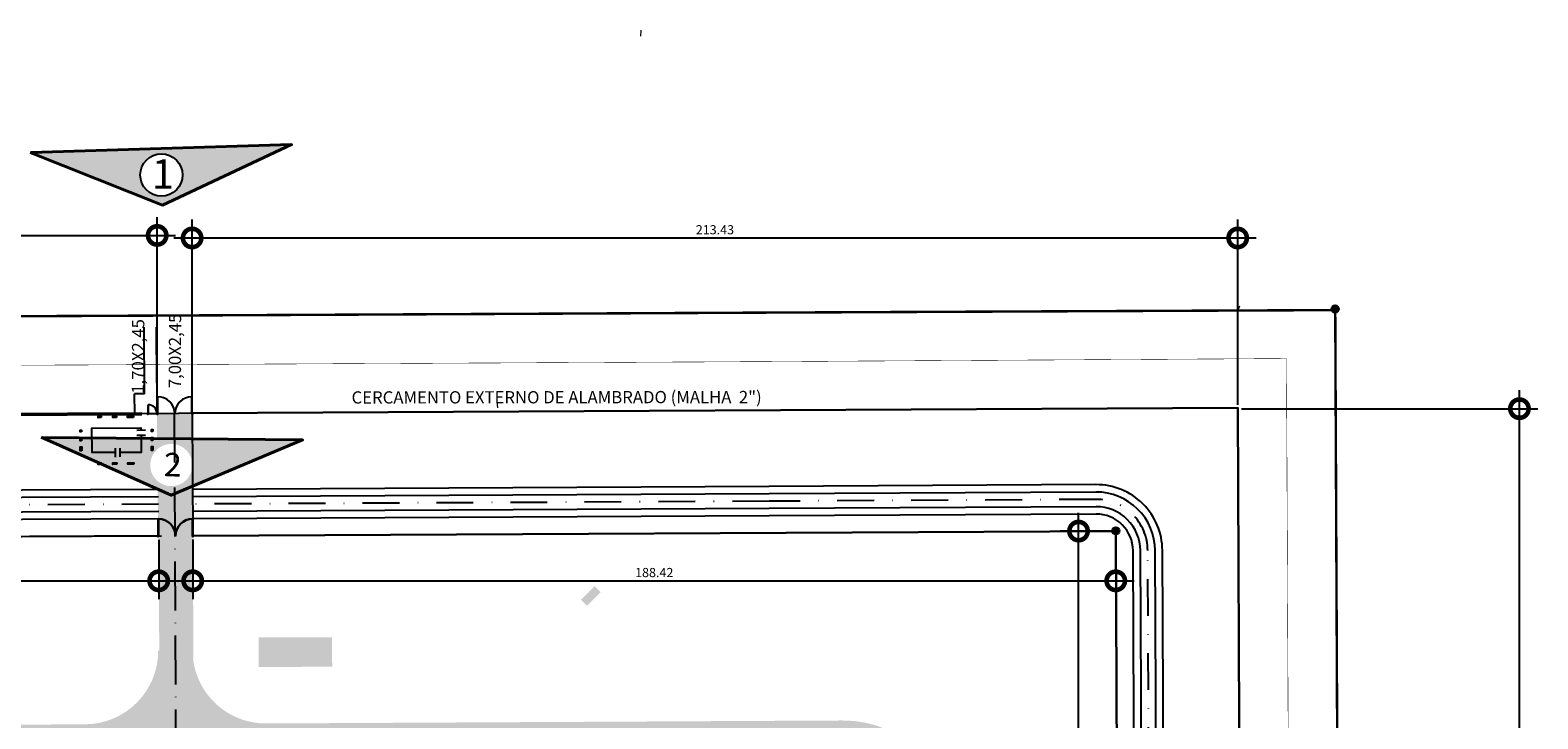
# Model space of a CAD drawing. Units: centimetres. Extents: x 550325 to 567930, y 9747066 to 9752303.
# Drawn here: x 567622 to 567930, y 9748631 to 9748771 of the extents above; entities that cross this region are included whole.
import ezdxf

# ---------------------------------------------------------------- set-up
doc = ezdxf.new("R2010")
doc.units = ezdxf.units.CM
doc.header["$MEASUREMENT"] = 0
for name, pattern in [('ACAD_ISO04W100_1', [30, 20, -5, 0, -5]), ('DASHDOT', [1, 0.5, -0.25, 0, -0.25]), ('DGN Style 2', [22.680779, 13.608467, -9.072312]), ('HIDDEN', [0.375, 0.25, -0.125])]:
    doc.linetypes.add(name, pattern=pattern)
doc.layers.get('0').update_dxf_attribs({"linetype": 'CONTINUOUS', "lineweight": 0})
doc.layers.get('Defpoints').update_dxf_attribs({"linetype": 'CONTINUOUS'})
for name, color, linetype in [('_подъездные дороги', 7, 'CONTINUOUS'), ('_сооруж', 7, 'CONTINUOUS'), ('AR_PA 01', 7, 'CONTINUOUS'), ('GRANIZA', 10, 'CONTINUOUS'), ('TX-140', 5, 'CONTINUOUS'), ('проезд', 7, 'CONTINUOUS'), ('Слой2_proezd', 7, 'CONTINUOUS')]:
    doc.layers.add(name, color=color, linetype=linetype)
for name, color, linetype, lineweight in [('A-ALAMBRADO-EXTERNO', 7, 'CONTINUOUS', 50), ('A-COTAS', 7, 'CONTINUOUS', 25), ('A-ESQUADRIAS', 7, 'CONTINUOUS', 30), ('A-PONTEIRA', 7, 'CONTINUOUS', 40), ('A-TEXT-GERAL-02', 7, 'DGN Style 2', 20), ('DIRECTION', 1, 'CONTINUOUS', 0)]:
    doc.layers.add(name, color=color, linetype=linetype, lineweight=lineweight)
doc.layers.add('дороги', color=7, linetype='CONTINUOUS', true_color=0xd9dbd1)
doc.styles.add('Arial', font='ARIAL.TTF')
doc.styles.add('ROMANS', font='ROMANS.shx')
doc.dimstyles.new('CAD 500', dxfattribs={"dimscale": 7.5, "dimtxt": 0.25, "dimasz": 1, "dimexe": 0.5, "dimexo": 0.1, "dimgap": 0.1, "dimtad": 1, "dimzin": 0, "dimdsep": 46, "dimtxsty": 'ROMANS', "dimblk": 'DOTSMALL', "dimcen": 0.18, "dimdle": 0.5, "dimclrd": 256, "dimclre": 256, "dimclrt": 256, "dimadec": 0, "dimazin": 0, "dimtfac": 1, "dimtofl": 0, "dimtmove": 2, "dimatfit": 1, "dimldrblk": 'TOD', "dimfxl": 0, "dimtolj": 1, "dimtzin": 0, "dimarcsym": 0})

# ---------------------------------------------------------------- blocks, each defined once
blk = doc.blocks.new('105a')
blk.add_hatch(color=256).paths.add_polyline_path([(-0.25, 0, 1), (0.25, 0, 1)])
blk.add_circle((0, 0), 0.25)
blk = doc.blocks.new('_DotSmall')
at = {"color": 0, "linetype": 'ByBlock', "const_width": 0.5}
blk.add_lwpolyline([(-0.0625, 0, 1), (0.0625, 0, 1)], format="xyb", close=True, dxfattribs=at)
blk = doc.blocks.new('*D25')
at = {"layer": 'A-COTAS', "lineweight": -2, "ltscale": 5}
for p, q in [((567438.34, 9748692.72), (567438.34, 9748733.06)), ((567648.03, 9748693.7), (567648.03, 9748733.06)), ((567434.59, 9748729.31), (567651.78, 9748729.31))]:
    blk.add_line(p, q, dxfattribs=at)
at = {"layer": 'Defpoints', "color": 0, "ltscale": 5}
for p in [(567648.03, 9748729.31), (567438.34, 9748691.97, 37), (567648.03, 9748692.95, 74)]:
    blk.add_point(p, dxfattribs=at)
at = {"layer": 'A-COTAS', "lineweight": -2, "ltscale": 5, "xscale": 7.5, "yscale": 7.5, "zscale": 7.5, "rotation": 180}
blk.add_blockref('_DotSmall', (567438.34, 9748729.31), dxfattribs=at)
at = {"layer": 'A-COTAS', "lineweight": -2, "ltscale": 5, "xscale": 7.5, "yscale": 7.5, "zscale": 7.5}
blk.add_blockref('_DotSmall', (567648.03, 9748729.31), dxfattribs=at)
at = {"layer": 'A-COTAS', "ltscale": 5, "insert": (567543.18, 9748731), "char_height": 1.875, "attachment_point": 5, "style": 'ROMANS'}
blk.add_mtext('\\A1;209.69', dxfattribs=at)
blk = doc.blocks.new('TOD')
at = {"color": 1}
for p, q in [((0, 1.8), (0, -1.8)), ((1.8, 0), (-1.8, 0))]:
    blk.add_line(p, q, dxfattribs=at)
at = {"color": 2, "const_width": 0.35}
blk.add_lwpolyline([(-0.325, 0, 1), (0.325, 0, 1)], format="xyb", close=True, dxfattribs=at)
blk = doc.blocks.new('*D26')
at = {"layer": 'A-COTAS', "lineweight": -2, "ltscale": 5}
for p, q in [((567655.16, 9748693.74), (567655.16, 9748732.54)), ((567868.59, 9748694.71), (567868.59, 9748732.54)), ((567651.41, 9748728.79), (567872.34, 9748728.79))]:
    blk.add_line(p, q, dxfattribs=at)
at = {"layer": 'Defpoints', "color": 0, "ltscale": 5}
for p in [(567868.59, 9748728.79), (567655.16, 9748692.99, 74), (567868.59, 9748693.96, 74)]:
    blk.add_point(p, dxfattribs=at)
at = {"layer": 'A-COTAS', "lineweight": -2, "ltscale": 5, "xscale": 7.5, "yscale": 7.5, "zscale": 7.5, "rotation": 180}
blk.add_blockref('_DotSmall', (567655.16, 9748728.79), dxfattribs=at)
at = {"layer": 'A-COTAS', "lineweight": -2, "ltscale": 5, "xscale": 7.5, "yscale": 7.5, "zscale": 7.5}
blk.add_blockref('_DotSmall', (567868.59, 9748728.79), dxfattribs=at)
at = {"layer": 'A-COTAS', "ltscale": 5, "insert": (567761.88, 9748730.47), "char_height": 1.875, "attachment_point": 5, "style": 'ROMANS'}
blk.add_mtext('\\A1;213.43', dxfattribs=at)
blk = doc.blocks.new('*D27')
at = {"layer": 'A-COTAS', "lineweight": -2, "ltscale": 5}
for p, q in [((567926.1, 9748530.7), (567926.1, 9748697.71)), ((567869.34, 9748693.96), (567929.85, 9748693.96)), ((567870.07, 9748534.45), (567929.85, 9748534.45))]:
    blk.add_line(p, q, dxfattribs=at)
at = {"layer": 'Defpoints', "color": 0, "ltscale": 5}
for p in [(567868.59, 9748693.96, 74), (567926.1, 9748693.96), (567869.32, 9748534.45, 74)]:
    blk.add_point(p, dxfattribs=at)
at = {"layer": 'A-COTAS', "lineweight": -2, "ltscale": 5, "xscale": 7.5, "yscale": 7.5, "zscale": 7.5}
for p, rotation in [((567926.1, 9748693.96), 90), ((567926.1, 9748534.45), 270)]:
    blk.add_blockref('_DotSmall', p, dxfattribs=dict(at, rotation=rotation))
at = {"layer": 'A-COTAS', "ltscale": 5, "insert": (567924.42, 9748614.21), "char_height": 1.875, "attachment_point": 5, "rotation": 90, "style": 'ROMANS'}
blk.add_mtext('\\A1;159.50', dxfattribs=at)
blk = doc.blocks.new('*D34')
at = {"layer": 'A-COTAS', "lineweight": -2, "ltscale": 5}
for p, q in [((567463.5, 9748666.34), (567463.5, 9748655.08)), ((567648.34, 9748667.2), (567648.34, 9748655.08)), ((567459.75, 9748658.83), (567652.09, 9748658.83))]:
    blk.add_line(p, q, dxfattribs=at)
at = {"layer": 'Defpoints', "color": 0, "ltscale": 5}
for p in [(567648.34, 9748667.95, 37), (567463.5, 9748667.09, 37), (567648.34, 9748658.83)]:
    blk.add_point(p, dxfattribs=at)
at = {"layer": 'A-COTAS', "lineweight": -2, "ltscale": 5, "xscale": 7.5, "yscale": 7.5, "zscale": 7.5, "rotation": 180}
blk.add_blockref('_DotSmall', (567463.5, 9748658.83), dxfattribs=at)
at = {"layer": 'A-COTAS', "lineweight": -2, "ltscale": 5, "xscale": 7.5, "yscale": 7.5, "zscale": 7.5}
blk.add_blockref('_DotSmall', (567648.34, 9748658.83), dxfattribs=at)
at = {"layer": 'A-COTAS', "ltscale": 5, "insert": (567555.92, 9748660.52), "char_height": 1.875, "attachment_point": 5, "style": 'ROMANS'}
blk.add_mtext('\\A1;184.84', dxfattribs=at)
blk = doc.blocks.new('*D35')
at = {"layer": 'A-COTAS', "lineweight": -2, "ltscale": 5}
for p, q in [((567843.7, 9748668.23), (567843.7, 9748655.08)), ((567655.28, 9748667.29), (567655.28, 9748655.08)), ((567651.53, 9748658.83), (567847.45, 9748658.83))]:
    blk.add_line(p, q, dxfattribs=at)
at = {"layer": 'Defpoints', "color": 0, "ltscale": 5}
for p in [(567655.28, 9748668.04, 74), (567843.7, 9748668.98, 74), (567843.7, 9748658.83)]:
    blk.add_point(p, dxfattribs=at)
at = {"layer": 'A-COTAS', "lineweight": -2, "ltscale": 5, "xscale": 7.5, "yscale": 7.5, "zscale": 7.5, "rotation": 180}
blk.add_blockref('_DotSmall', (567655.28, 9748658.83), dxfattribs=at)
at = {"layer": 'A-COTAS', "lineweight": -2, "ltscale": 5, "xscale": 7.5, "yscale": 7.5, "zscale": 7.5}
blk.add_blockref('_DotSmall', (567843.7, 9748658.83), dxfattribs=at)
at = {"layer": 'A-COTAS', "ltscale": 5, "insert": (567749.49, 9748660.52), "char_height": 1.875, "attachment_point": 5, "style": 'ROMANS'}
blk.add_mtext('\\A1;188.42', dxfattribs=at)
blk = doc.blocks.new('*D37')
at = {"layer": 'A-COTAS', "lineweight": -2, "ltscale": 5}
for p, q in [((567836.1, 9748539.24), (567836.1, 9748672.73)), ((567842.78, 9748668.98), (567832.35, 9748668.98)), ((567843.53, 9748542.99), (567832.35, 9748542.99))]:
    blk.add_line(p, q, dxfattribs=at)
at = {"layer": 'Defpoints', "color": 0, "ltscale": 5}
for p in [(567836.1, 9748668.98), (567843.53, 9748668.98, 74), (567844.28, 9748542.99, 74)]:
    blk.add_point(p, dxfattribs=at)
at = {"layer": 'A-COTAS', "lineweight": -2, "ltscale": 5, "xscale": 7.5, "yscale": 7.5, "zscale": 7.5}
for p, rotation in [((567836.1, 9748668.98), 90), ((567836.1, 9748542.99), 270)]:
    blk.add_blockref('_DotSmall', p, dxfattribs=dict(at, rotation=rotation))
at = {"layer": 'A-COTAS', "ltscale": 5, "insert": (567834.41, 9748605.98), "char_height": 1.875, "attachment_point": 5, "rotation": 90, "style": 'ROMANS'}
blk.add_mtext('\\A1;125.99', dxfattribs=at)

msp = doc.modelspace()

# ---------------------------------------------------------------- hatches: boundary and pattern name
at = {"layer": '_сооруж'}
h = msp.add_hatch(color=256, dxfattribs=at)
h.paths.add_polyline_path([(567643.247, 9748682.62), (567642.047, 9748682.614), (567642.046, 9748682.914), (567643.246, 9748682.92)])
h.paths.add_polyline_path([(567639.805, 9748682.603), (567639.005, 9748682.599), (567639.004, 9748682.899), (567639.804, 9748682.903)])
h.paths.add_polyline_path([(567636.615, 9748682.587), (567636.015, 9748682.584), (567636.014, 9748682.884), (567636.614, 9748682.887)])
h.paths.add_polyline_path([(567632.622, 9748685.369), (567632.322, 9748685.368), (567632.318, 9748686.168), (567632.618, 9748686.169)])
h.paths.add_polyline_path([(567632.612, 9748687.377), (567632.312, 9748687.376), (567632.309, 9748687.976), (567632.609, 9748687.977)])
h.paths.add_polyline_path([(567632.603, 9748689.207), (567632.303, 9748689.205), (567632.301, 9748689.605), (567632.601, 9748689.607)])
h.paths.add_polyline_path([(567636.568, 9748692.126), (567635.968, 9748692.123), (567635.966, 9748692.423), (567636.566, 9748692.426)])
h.paths.add_polyline_path([(567639.758, 9748692.142), (567638.958, 9748692.138), (567638.956, 9748692.438), (567639.756, 9748692.442)])
h.paths.add_polyline_path([(567643.199, 9748692.16), (567641.999, 9748692.154), (567641.998, 9748692.454), (567643.198, 9748692.46)])
h.paths.add_polyline_path([(567647.143, 9748689.279), (567646.843, 9748689.278), (567646.841, 9748689.678), (567647.141, 9748689.679)])
h.paths.add_polyline_path([(567647.152, 9748687.45), (567646.852, 9748687.448), (567646.849, 9748688.048), (567647.149, 9748688.05)])
h.paths.add_polyline_path([(567647.162, 9748685.442), (567646.862, 9748685.44), (567646.858, 9748686.24), (567647.158, 9748686.242)])
msp.add_hatch(color=256, dxfattribs=at).paths.add_polyline_path([(567734.536, 9748654.939), (567737.325, 9748657.757), (567738.566, 9748656.529), (567735.776, 9748653.711)])
at = {"layer": 'дороги', "ltscale": 5}
h = msp.add_hatch(color=256, dxfattribs=at)
h.paths.add_polyline_path([(567675.451, 9748747.846), (567622.224, 9748746.216), (567649.125, 9748735.494)])
h.paths.add_polyline_path([(567653.202, 9748741.645, -1), (567644.579, 9748741.645, -1)], flags=16)
h.paths.add_polyline_path([(567646.163, 9748738.132), (567652.302, 9748738.132), (567652.302, 9748745.362), (567646.163, 9748745.362)], flags=24)
h = msp.add_hatch(color=256, dxfattribs=at)
h.paths.add_polyline_path([(567655.238, 9748677.892), (567655.238, 9748677.486), (567648.133, 9748677.486), (567648.489, 9748643), (567655.436, 9748643.036)])
h.paths.add_polyline_path([(567648.024, 9748688.05), (567655.18, 9748688.05), (567655.152, 9748692.986), (567647.973, 9748692.956)])
h = msp.add_hatch(color=256, dxfattribs=at)
h.paths.add_polyline_path([(567677.705, 9748687.594), (567624.456, 9748688.085), (567650.908, 9748676.3)])
h.paths.add_polyline_path([(567655.227, 9748682.284, -1), (567646.611, 9748682.627, -1)], flags=16)
h.paths.add_polyline_path([(567648.053, 9748679.054), (567654.187, 9748678.81), (567654.475, 9748686.033), (567648.341, 9748686.278)], flags=24)
h = msp.add_hatch(color=256, dxfattribs=at)
edge = h.paths.add_edge_path()
edge.add_line((567536.681, 9748555.14), (567491.86, 9748554.905))
edge.add_line((567491.86, 9748554.905), (567491.589, 9748606.709))
edge.add_arc((567513.688, 9748606.825), 22.099, 90.557, 180.29984, ccw=False)
edge.add_line((567513.473, 9748628.923), (567629.645, 9748629.531))
edge.add_line((567629.645, 9748629.531), (567629.682, 9748622.506))
edge.add_arc((567629.729, 9748613.506), 9, 90.29984, 180.29984)
edge.add_line((567620.729, 9748613.459), (567620.842, 9748591.849))
edge.add_arc((567632.842, 9748591.912), 12, 180.29984, 270.29984)
edge.add_line((567632.905, 9748579.912), (567646.504, 9748579.983))
edge.add_line((567646.504, 9748579.983), (567644.822, 9748574.952))
edge.add_line((567644.822, 9748574.952), (567628.876, 9748574.869))
edge.add_line((567628.876, 9748574.869), (567628.904, 9748569.545))
edge.add_line((567628.904, 9748569.545), (567625.694, 9748569.528))
edge.add_line((567625.694, 9748569.528), (567625.748, 9748559.154))
edge.add_line((567625.748, 9748559.154), (567627.258, 9748559.161))
edge.add_line((567627.258, 9748559.161), (567627.404, 9748531.296))
edge.add_line((567627.404, 9748531.296), (567629.082, 9748531.352))
edge.add_line((567629.082, 9748531.352), (567629.163, 9748519.92))
edge.add_line((567629.163, 9748519.92), (567617.389, 9748519.858))
edge.add_line((567617.389, 9748519.858), (567617.243, 9748547.717))
edge.add_arc((567609.337, 9748547.675), 7.906, 0.29984, 97.70348)
edge.add_arc((565982.149, 10055865.706), 307314.498, 270.28982866, 270.30317713, ccw=False)
edge = h.paths.add_edge_path(flags=16)
edge.add_line((567513.133, 9748573.326), (567508.775, 9748573.303))
edge.add_arc((567508.722, 9748583.303), 10, 180.29984, 270.29984, ccw=False)
edge.add_line((567498.722, 9748583.251), (567498.599, 9748606.845))
edge.add_arc((567513.599, 9748606.923), 15, 90.29984, 180.29984, ccw=False)
edge.add_line((567513.52, 9748621.923), (567559.383, 9748622.163))
edge.add_arc((567559.462, 9748607.163), 15, 0.29984, 90.29984, ccw=False)
edge.add_line((567574.461, 9748607.242), (567574.595, 9748581.794))
edge.add_arc((567564.595, 9748581.742), 10, -89.70016, 0.29984, ccw=False)
edge.add_line((567564.647, 9748571.742), (567541.965, 9748571.623))
edge.add_line((567541.965, 9748571.623), (567541.925, 9748579.227))
edge.add_line((567541.925, 9748579.227), (567513.107, 9748579.076))
edge.add_line((567513.107, 9748579.076), (567513.133, 9748573.326))
msp.add_hatch(color=256, dxfattribs=at).paths.add_polyline_path([(567668.732, 9748647.214), (567668.777, 9748641.214), (567683.75, 9748641.327), (567683.734, 9748647.327), (567668.731, 9748647.287)])
h = msp.add_hatch(color=256, dxfattribs=at)
edge = h.paths.add_edge_path()
edge.add_line((567629.682, 9748622.506), (567629.645, 9748629.531))
edge.add_line((567629.645, 9748629.531), (567633.315, 9748629.55))
edge.add_arc((567633.236, 9748644.55), 15, 270.29984, 360.29984)
edge.add_line((567648.236, 9748644.628), (567655.236, 9748644.64))
edge.add_arc((567670.236, 9748644.719), 15, 180.29984, 270.29984)
edge.add_line((567670.314, 9748629.719), (567788.012, 9748630.335))
edge.add_arc((567788.127, 9748608.335), 22, 0.29984, 90.29984, ccw=False)
edge.add_line((567810.127, 9748608.45), (567803.127, 9748608.414))
edge.add_arc((567788.127, 9748608.335), 15, 0.29984, 90.29984)
edge.add_line((567788.049, 9748623.335), (567742.825, 9748623.098))
edge.add_arc((567742.904, 9748608.099), 15, 90.29984, 180.29984)
edge.add_line((567727.904, 9748608.02), (567720.904, 9748607.983))
edge.add_arc((567705.904, 9748607.905), 15, 360.29984, 450.29984)
edge.add_line((567705.826, 9748622.905), (567629.682, 9748622.506))

# ---------------------------------------------------------------- linework, layer by layer
at = {"color": 7, "linetype": 'ACAD_ISO04W100_1', "lineweight": -3, "ltscale": 0.5}
msp.add_line((567651.483, 9748692.968, 74), (567652.696, 9748461.25, 74), dxfattribs=at)
at = {"color": 6, "linetype": 'Continuous', "elevation": 74, "flags": 128}
msp.add_lwpolyline([(567889.347, 9748527.628, 0.5, 0.5, 0), (567888.498, 9748714.075, 0.5, 0.5, 0), (567772.734, 9748713.563, 0.5, 0.5, 0), (567655.085, 9748712.986, 0.5, 0.5, 0), (567418.283, 9748711.88, 0.5, 0.5, 0), (567420.314, 9748296.421, 0.5, 0.5, 0), (567650.583, 9748297.395, 0.5, 0.5, 0), (567718.268, 9748297.781, 0.5, 0.5, 0), (567889.347, 9748527.628, 0, 0, 0)], format="xyseb", dxfattribs=at)
at = {"linetype": 'Continuous', "elevation": 74, "flags": 128}
msp.add_lwpolyline([(567889.347, 9748527.628, 0.5, 0.5, 0), (567888.498, 9748714.075, 0.5, 0.5, 0), (567772.734, 9748713.563, 0.5, 0.5, 0), (567655.085, 9748712.986, 0.5, 0.5, 0), (567418.283, 9748711.88, 0.5, 0.5, 0), (567420.314, 9748296.421, 0.5, 0.5, 0), (567650.583, 9748297.395, 0.5, 0.5, 0), (567718.268, 9748297.781, 0.5, 0.5, 0), (567889.347, 9748527.628, 0, 0, 0)], format="xyseb", dxfattribs=at)
at = {"layer": '_подъездные дороги', "ltscale": 5, "elevation": 74, "flags": 128}
for points in [[(567645.463, 9748696.969), (567645.397, 9748710.557)], [(567647.983, 9748699.177), (567647.897, 9748710.569)], [(567664.411, 9748693.031), (567628.287, 9748692.854)], [(567708.448, 9748317.725), (567708.448, 9748317.725), (567869.315, 9748534.455), (567868.589, 9748694.127), (567772.851, 9748693.564), (567654.21, 9748692.981)], [(567655.162, 9748693.059), (567868.589, 9748694.127), (567869.315, 9748534.455), (567708.448, 9748317.725)], [(567708.448, 9748317.725), (567708.448, 9748317.725), (567869.315, 9748534.455), (567868.589, 9748694.127), (567655.162, 9748693.059), (567655.285, 9748668.044), (567843.703, 9748668.98), (567844.276, 9748542.988), (567696.172, 9748342.656), (567663.551, 9748342.537)], [(567648.338, 9748668.009), (567463.501, 9748667.09), (567464.69, 9748341.584), (567643.297, 9748342.411)], [(567648.91, 9748667.955), (567463.501, 9748667.09), (567465.095, 9748341.585), (567643.298, 9748342.198)]]:
    msp.add_lwpolyline(points, dxfattribs=at)
for points in [[(567648.315, 9748677.452), (567467.458, 9748676.609, 0.4142742), (567454.021, 9748663.043), (567455.57, 9748345.534, 0.4138569), (567469.119, 9748332.1), (567643.353, 9748332.736)], [(567665.571, 9748332.981), (567690.646, 9748333.124, 0.229836), (567707.097, 9748341.224), (567849.33, 9748534.013, 0.1680528), (567853.758, 9748547.008), (567853.221, 9748665.018, 0.4146037), (567839.642, 9748678.456), (567772.942, 9748678.064), (567655.259, 9748677.486)], [(567663.359, 9748334.468), (567690.637, 9748334.624, 0.229836), (567705.914, 9748342.146), (567848.146, 9748534.935, 0.1680528), (567852.258, 9748547.001), (567851.721, 9748665.011, 0.4146037), (567839.65, 9748676.956), (567772.951, 9748676.564), (567655.266, 9748675.986)], [(567648.321, 9748675.952), (567467.465, 9748675.109, 0.4142742), (567455.521, 9748663.051), (567457.07, 9748345.541, 0.4138569), (567469.114, 9748333.6), (567643.348, 9748334.236)], [(567663.344, 9748337.468), (567690.62, 9748337.624, 0.229836), (567703.546, 9748343.988), (567846.097, 9748537.187, 0.1680528), (567849.26, 9748546.469), (567848.721, 9748664.998, 0.4146037), (567839.668, 9748673.956), (567772.969, 9748673.564), (567655.281, 9748672.986)], [(567648.335, 9748672.952), (567467.479, 9748672.109, 0.4142742), (567458.521, 9748663.065), (567460.07, 9748345.556, 0.4138569), (567469.103, 9748336.6), (567643.337, 9748337.236)], [(567648.342, 9748671.452), (567467.486, 9748670.609, 0.4142742), (567460.021, 9748663.073), (567461.57, 9748345.563, 0.4138569), (567469.098, 9748338.1), (567643.331, 9748338.736)], [(567663.336, 9748338.968), (567690.611, 9748339.124, 0.229836), (567702.363, 9748344.91), (567844.595, 9748537.699, 0.1680528), (567847.758, 9748546.981), (567847.221, 9748664.991, 0.4146037), (567839.677, 9748672.456), (567772.978, 9748672.064), (567655.288, 9748671.486)]]:
    msp.add_lwpolyline(points, format="xyb", dxfattribs=at)
at = {"layer": '_сооруж'}
for p, q in [((567646.031, 9748692.974, 74), (567645.981, 9748692.974, 74)), ((567646.181, 9748692.974, 74), (567646.181, 9748694.774, 74)), ((567646.181, 9748692.974, 74), (567647.981, 9748692.974, 74)), ((567646.231, 9748692.974, 74), (567646.231, 9748694.774, 74))]:
    msp.add_line(p, q, dxfattribs=at)
at = {"layer": '_сооруж', "elevation": 74}
for points in [[(567636.568, 9748692.126), (567635.968, 9748692.123), (567635.966, 9748692.423), (567636.566, 9748692.426)], [(567639.758, 9748692.142), (567638.958, 9748692.138), (567638.956, 9748692.438), (567639.756, 9748692.442)], [(567643.199, 9748692.16), (567641.999, 9748692.154), (567641.998, 9748692.454), (567643.198, 9748692.46)], [(567646.181, 9748692.974), (567646.031, 9748692.974), (567646.031, 9748692.824), (567646.181, 9748692.824)], [(567648.131, 9748692.974), (567647.981, 9748692.974), (567647.981, 9748692.824), (567648.131, 9748692.824)], [(567648.131, 9748692.974), (567647.981, 9748692.974), (567647.981, 9748692.824), (567648.131, 9748692.824)], [(567632.603, 9748689.207), (567632.303, 9748689.205), (567632.301, 9748689.605), (567632.601, 9748689.607)], [(567647.143, 9748689.279), (567646.843, 9748689.278), (567646.841, 9748689.678), (567647.141, 9748689.679)], [(567632.612, 9748687.377), (567632.312, 9748687.376), (567632.309, 9748687.976), (567632.609, 9748687.977)], [(567632.622, 9748685.369), (567632.322, 9748685.368), (567632.318, 9748686.168), (567632.618, 9748686.169)], [(567647.152, 9748687.45), (567646.852, 9748687.448), (567646.849, 9748688.048), (567647.149, 9748688.05)], [(567647.162, 9748685.442), (567646.862, 9748685.44), (567646.858, 9748686.24), (567647.158, 9748686.242)], [(567636.615, 9748682.587), (567636.015, 9748682.584), (567636.014, 9748682.884), (567636.614, 9748682.887)], [(567639.805, 9748682.603), (567639.005, 9748682.599), (567639.004, 9748682.899), (567639.804, 9748682.903)], [(567643.247, 9748682.62), (567642.047, 9748682.614), (567642.046, 9748682.914), (567643.246, 9748682.92)]]:
    msp.add_lwpolyline(points, close=True, dxfattribs=at)
for points in [[(567639.429, 9748685.021), (567634.744, 9748684.998), (567634.719, 9748689.997), (567644.719, 9748690.047), (567644.722, 9748689.521)], [(567645.639, 9748689.544), (567643.861, 9748689.536)], [(567639.425, 9748685.874), (567639.434, 9748684.095)], [(567640.398, 9748685.879), (567640.407, 9748684.1)], [(567644.727, 9748688.473), (567644.744, 9748685.047), (567640.402, 9748685.026)], [(567645.645, 9748688.478), (567643.866, 9748688.469)]]:
    msp.add_lwpolyline(points, dxfattribs=at)
at = {"layer": '_сооруж'}
msp.add_arc((567646.181, 9748692.974, 74), 1.8, 0, 90, dxfattribs=at)
at = {"layer": 'A-ALAMBRADO-EXTERNO', "ltscale": 5}
msp.add_line((567644.871, 9748692.936, 74), (567438.38, 9748691.974, 74), dxfattribs=at)
at = {"layer": 'A-ALAMBRADO-EXTERNO', "lineweight": 20, "ltscale": 5, "const_width": 0.15, "elevation": 74, "flags": 128}
msp.add_lwpolyline([(567598.44, 9748317.22), (567440.217, 9748316.494), (567438.337, 9748691.973), (567438.38, 9748691.974), (567646.031, 9748692.941)], dxfattribs=at)
at = {"layer": 'A-ESQUADRIAS', "ltscale": 5}
for p, q in [((567648.254, 9748668.032, 74), (567648.254, 9748671.462, 74)), ((567648.304, 9748668.032, 74), (567648.304, 9748671.462, 74)), ((567655.215, 9748667.962, 74), (567655.215, 9748671.462, 74)), ((567655.265, 9748667.962, 74), (567655.265, 9748671.462, 74)), ((567655.265, 9748667.882, 74), (567655.265, 9748669.142, 74))]:
    msp.add_line(p, q, dxfattribs=at)
at = {"layer": 'A-ESQUADRIAS', "ltscale": 5, "elevation": 74}
for points in [[(567648.254, 9748668.032), (567648.104, 9748668.032), (567648.104, 9748667.882), (567648.254, 9748667.882)], [(567655.415, 9748668.032), (567655.265, 9748668.032), (567655.265, 9748667.882), (567655.415, 9748667.882)]]:
    msp.add_lwpolyline(points, close=True, dxfattribs=at)
at = {"layer": 'A-ESQUADRIAS', "ltscale": 5}
for centre, start, end in [((567648.254, 9748667.956, 74), 0.09038, 90), ((567655.265, 9748667.956, 74), 90, 179.90962)]:
    msp.add_arc(centre, 3.506, start, end, dxfattribs=at)
at = {"layer": 'A-PONTEIRA', "ltscale": 5, "flags": 128}
for points, elevation in [([(567622.112, 9748746.261), (567649.125, 9748735.494), (567675.451, 9748747.846), (567622.224, 9748746.216)], -62), ([(567622.112, 9748746.261), (567649.125, 9748735.494), (567675.451, 9748747.846), (567622.224, 9748746.216)], -62), ([(567624.345, 9748688.134), (567650.908, 9748676.3), (567677.705, 9748687.594), (567624.456, 9748688.085)], 74), ([(567624.345, 9748688.134), (567650.908, 9748676.3), (567677.705, 9748687.594), (567624.456, 9748688.085)], 74)]:
    msp.add_lwpolyline(points, dxfattribs=dict(at, elevation=elevation))
at = {"layer": 'AR_PA 01', "lineweight": -3, "elevation": 74}
msp.add_lwpolyline([(567663.3, 9748342.503), (567696.172, 9748342.656), (567844.276, 9748542.988), (567843.703, 9748668.98), (567655.285, 9748668.044)], dxfattribs=at)
at = {"layer": 'DIRECTION', "linetype": 'Continuous', "flags": 128}
for points, elevation in [([(567746.784, 9748769.958), (567746.807, 9748771.194)], 62), ([(567868.533, 9748713.784), (567869.008, 9748714.926)], 67), ([(567717.559, 9748694.122), (567717.435, 9748695.353)], 67)]:
    msp.add_lwpolyline(points, dxfattribs=dict(at, elevation=elevation))
at = {"layer": 'дороги', "ltscale": 5}
for p, q in [((567648.131, 9748692.974, 74), (567648.131, 9748696.404, 74)), ((567648.181, 9748692.974, 74), (567648.181, 9748696.404, 74)), ((567655.092, 9748692.904, 74), (567655.092, 9748696.404, 74)), ((567655.142, 9748692.904, 74), (567655.142, 9748696.404, 74)), ((567655.142, 9748692.824, 74), (567655.142, 9748694.084, 74))]:
    msp.add_line(p, q, dxfattribs=at)
at = {"layer": 'дороги', "ltscale": 5, "elevation": 74, "flags": 128}
for points in [[(567645.463, 9748696.969), (567643.422, 9748696.959)], [(567643.442, 9748692.928), (567643.422, 9748696.959)]]:
    msp.add_lwpolyline(points, dxfattribs=at)
at = {"layer": 'дороги', "ltscale": 5, "elevation": 74}
msp.add_lwpolyline([(567655.292, 9748692.974), (567655.142, 9748692.974), (567655.142, 9748692.824), (567655.292, 9748692.824)], close=True, dxfattribs=at)
at = {"layer": 'дороги', "ltscale": 5}
msp.add_circle((567648.891, 9748741.645, -62), 4.311, dxfattribs=at)
for centre, start, end in [((567648.131, 9748692.898, 74), 0.09038, 90), ((567655.142, 9748692.898, 74), 90, 179.90962)]:
    msp.add_arc(centre, 3.506, start, end, dxfattribs=at)
at = {"layer": 'проезд', "linetype": 'Continuous'}
for p, q in [((567647.943, 9748699.993, 74), (567647.954, 9748697.797, 74)), ((567655.118, 9748700.116, 74), (567655.129, 9748697.92, 74))]:
    msp.add_line(p, q, dxfattribs=at)
at = {"layer": 'проезд', "linetype": 'DASHDOT', "ltscale": 15, "elevation": 74}
for points in [[(567648.328, 9748674.452), (567467.472, 9748673.609, 0.4142742), (567457.021, 9748663.058), (567458.57, 9748345.549, 0.4138569), (567469.109, 9748335.1), (567643.342, 9748335.736)], [(567663.352, 9748335.968), (567690.629, 9748336.124, 0.229836), (567704.73, 9748343.067), (567847.6, 9748536.675, 0.1680528), (567850.763, 9748545.957), (567850.221, 9748665.004, 0.4146037), (567839.659, 9748675.456), (567772.96, 9748675.064), (567655.274, 9748674.486)]]:
    msp.add_lwpolyline(points, format="xyb", dxfattribs=at)
at = {"layer": 'Слой2_proezd', "linetype": 'Continuous', "ltscale": 3, "const_width": 0.1, "elevation": 74}
for points in [[(567654.161, 9748702.981), (567428.331, 9748701.927), (567430.266, 9748306.458), (567643.502, 9748307.236)], [(567666.731, 9748307.487), (567713.5, 9748307.754), (567879.33, 9748531.169), (567878.543, 9748704.186), (567772.792, 9748703.563), (567654.161, 9748702.981)]]:
    msp.add_lwpolyline(points, dxfattribs=at)

# ---------------------------------------------------------------- block references
at = {"layer": 'GRANIZA', "color": 5, "linetype": 'HIDDEN', "xscale": 2.99999999988678, "yscale": 2.999999999426302, "zscale": 3, "rotation": 154.0865268059116}
for p in [(567888.501, 9748714.303, 37), (567843.707, 9748669.039, 37)]:
    msp.add_blockref('105a', p, dxfattribs=at)

# ---------------------------------------------------------------- texts
at = {"layer": 'A-TEXT-GERAL-02', "color": 7, "style": 'ROMANS'}
for s, rotation, p in [('1,70X2,45', 89.7678, (567645.349, 9748697.021, -76306.102)), ('7,00X2,45', 89.7678, (567652.876, 9748698.133, -76380.102)), ('CERCAMENTO EXTERNO DE ALAMBRADO (MALHA  2")', 0.05665, (567687.706, 9748695.002, -76417.102))]:
    msp.add_text(s, height=2.5, rotation=rotation, dxfattribs=at).set_placement(p)
at = {"layer": 'TX-140', "color": 7, "style": 'Arial'}
msp.add_text('1', height=6, dxfattribs=at).set_placement((567646.928, 9748738.855, 570864.727))
msp.add_text('2', height=4.8, rotation=357.71752, dxfattribs=at).set_placement((567649.305, 9748680.21, 456815.382))

# ---------------------------------------------------------------- dimensions: what is measured, and where the dimension line sits
at = {"layer": 'A-COTAS', "ltscale": 5}
for base, p1, p2, picture, middle in [((567648.03, 9748729.312), (567438.337, 9748691.973, 37), (567648.03, 9748692.95, 74), '*D25', (567543.184, 9748730.999)), ((567868.589, 9748728.787), (567655.162, 9748692.986, 74), (567868.589, 9748693.957, 74), '*D26', (567761.876, 9748730.474)), ((567648.338, 9748658.834), (567463.501, 9748667.09, 37), (567648.338, 9748667.952, 37), '*D34', (567555.92, 9748660.522)), ((567843.703, 9748658.834), (567655.285, 9748668.044, 74), (567843.703, 9748668.98, 74), '*D35', (567749.494, 9748660.522))]:
    dim = msp.add_linear_dim(base=base, p1=p1, p2=p2, dimstyle='CAD 500', dxfattribs=at)
    dim.commit()
    dim.dimension.update_dxf_attribs({"geometry": picture, "text_midpoint": middle})
for base, p1, p2, picture, middle in [((567926.104, 9748693.957), (567869.315, 9748534.455, 74), (567868.589, 9748693.957, 74), '*D27', (567924.416, 9748614.206)), ((567836.097, 9748668.979), (567844.276, 9748542.988, 74), (567843.535, 9748668.979, 74), '*D37', (567834.41, 9748605.983))]:
    dim = msp.add_linear_dim(base=base, p1=p1, p2=p2, angle=90, dimstyle='CAD 500', dxfattribs=at)
    dim.commit()
    dim.dimension.update_dxf_attribs({"geometry": picture, "text_midpoint": middle})

doc.saveas('drawing.dxf')
